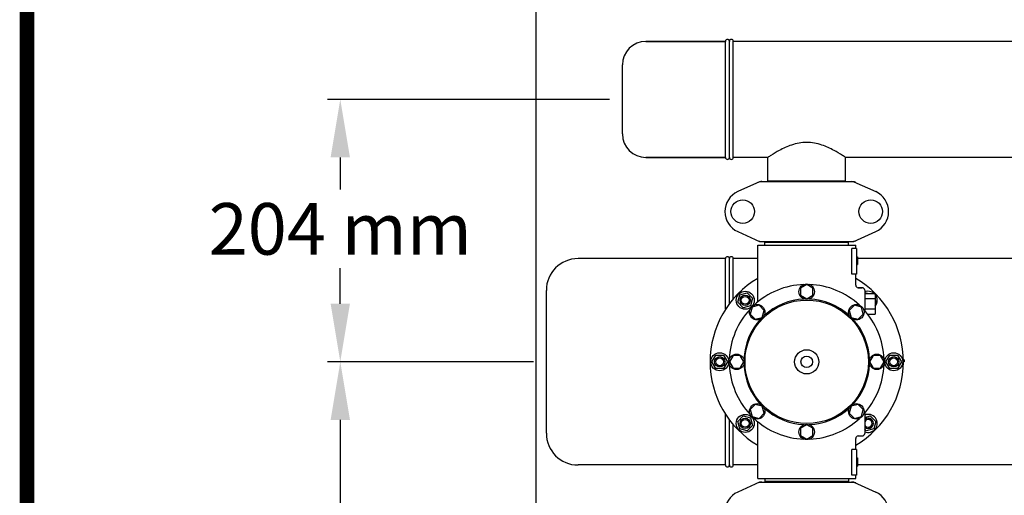
# Model space of a CAD drawing. Units: millimetres. Extents: x 17817 to 22240, y 2221 to 8340.
# Drawn here: x 17817 to 18581, y 4366 to 4735 of the extents above; entities that cross this region are included whole.
import ezdxf

# ---------------------------------------------------------------- set-up
doc = ezdxf.new("R2010")
doc.units = ezdxf.units.MM
doc.layers.add('COTAS', color=7, linetype='Continuous')
doc.layers.add('Formato', color=7, linetype='Continuous')
doc.styles.add('ARIAL', font='arial.ttf')
doc.dimstyles.new('Diseño_PlanosFabricacion', dxfattribs={"dimtxt": 40, "dimasz": 45, "dimexe": 10, "dimexo": 10, "dimgap": 10, "dimtad": 1, "dimtih": 1, "dimtoh": 1, "dimdec": 0, "dimzin": 1, "dimdsep": 46, "dimtxsty": 'ARIAL', "dimcen": 15, "dimadec": 0, "dimazin": 0, "dimtp": 0.05, "dimtm": 0.05, "dimtfac": 1, "dimtdec": 0, "dimtofl": 0, "dimtmove": 0, "dimatfit": 3, "dimfxl": 0, "dimtolj": 1, "dimarcsym": 0})

# ---------------------------------------------------------------- blocks, each defined once
blk = doc.blocks.new('*D2')
at = {"layer": 'COTAS', "color": 0, "lineweight": -2}
for p, q in [((18216.05, 4469.4), (18056.19, 4469.4)), ((18066.19, 4424.4), (18066.19, 4357.59)), ((18066.19, 4242.4), (18066.19, 4297.4)), ((18208.05, 4197.4), (18056.19, 4197.4))]:
    blk.add_line(p, q, dxfattribs=at)
at = {"layer": 'COTAS', "color": 0}
for points in [[(18058.69, 4424.4), (18073.69, 4424.4), (18066.19, 4469.4)], [(18058.69, 4242.4), (18073.69, 4242.4), (18066.19, 4197.4)]]:
    blk.add_solid(points, dxfattribs=at)
at = {"layer": 'Defpoints', "color": 0}
for p in [(18226.05, 4469.4), (18066.19, 4197.4), (18218.05, 4197.4)]:
    blk.add_point(p, dxfattribs=at)
at = {"layer": 'COTAS', "color": 0, "insert": (18066.19, 4327.49), "char_height": 40, "attachment_point": 5, "style": 'ARIAL'}
blk.add_mtext('\\A1;272 mm', dxfattribs=at)
blk = doc.blocks.new('*D1')
at = {"layer": 'COTAS', "color": 0, "lineweight": -2}
for p, q in [((18275.05, 4672.9), (18056.19, 4672.9)), ((18066.19, 4627.9), (18066.19, 4602.93)), ((18066.19, 4514.4), (18066.19, 4542.08)), ((18216.05, 4469.4), (18056.19, 4469.4))]:
    blk.add_line(p, q, dxfattribs=at)
at = {"layer": 'COTAS', "color": 0}
for points in [[(18058.69, 4627.9), (18073.69, 4627.9), (18066.19, 4672.9)], [(18058.69, 4514.4), (18073.69, 4514.4), (18066.19, 4469.4)]]:
    blk.add_solid(points, dxfattribs=at)
at = {"layer": 'Defpoints', "color": 0}
for p in [(18285.05, 4672.9), (18066.19, 4469.4), (18226.05, 4469.4)]:
    blk.add_point(p, dxfattribs=at)
at = {"layer": 'COTAS', "color": 0, "insert": (18066.19, 4572.5), "char_height": 40, "attachment_point": 5, "style": 'ARIAL'}
blk.add_mtext('\\A1;204 mm', dxfattribs=at)
blk = doc.blocks.new('*D3')
at = {"layer": 'COTAS', "color": 0, "lineweight": -2}
for p, q in [((18218.05, 4313.39), (18218.05, 4870.74)), ((20605.05, 4736.9), (20605.05, 4870.74)), ((18263.05, 4860.74), (20560.05, 4860.74))]:
    blk.add_line(p, q, dxfattribs=at)
at = {"layer": 'COTAS', "color": 0}
for points in [[(18263.05, 4868.24), (18263.05, 4853.24), (18218.05, 4860.74)], [(20560.05, 4868.24), (20560.05, 4853.24), (20605.05, 4860.74)]]:
    blk.add_solid(points, dxfattribs=at)
at = {"layer": 'Defpoints', "color": 0}
for p in [(20605.05, 4860.74), (20605.05, 4726.9), (18218.05, 4303.39)]:
    blk.add_point(p, dxfattribs=at)
at = {"layer": 'COTAS', "color": 0, "insert": (19411.55, 4891.18), "char_height": 40, "attachment_point": 5, "style": 'ARIAL'}
blk.add_mtext('\\A1;2387 mm', dxfattribs=at)

msp = doc.modelspace()

# ---------------------------------------------------------------- linework, layer by layer
for p, q in [((18365.05, 4717.9), (18303.25, 4717.9)), ((18303.25, 4717.9), (18365.05, 4717.9)), ((18365.05, 4627.9), (18365.05, 4717.9)), ((18368.05, 4627.9), (18368.05, 4717.9)), ((18371.05, 4627.9), (18371.05, 4717.9)), ((19060.05, 4717.9), (18371.05, 4717.9)), ((19060.05, 4717.9), (18371.05, 4717.9)), ((18285.05, 4646.1), (18285.05, 4699.7)), ((18365.05, 4627.9), (18303.25, 4627.9)), ((18303.25, 4627.9), (18365.05, 4627.9)), ((18397.9, 4627.9), (18371.05, 4627.9)), ((18397.9, 4627.9), (18371.05, 4627.9)), ((18397.9, 4609.73), (18397.9, 4627.9)), ((18397.9, 4609.73), (18397.9, 4627.9)), ((18458.2, 4609.73), (18458.2, 4627.9)), ((18458.2, 4609.73), (18458.2, 4627.9)), ((18672.9, 4627.9), (18458.2, 4627.9)), ((18391.4, 4609.09), (18374.49, 4601.37)), ((18391.7, 4609.15), (18464.39, 4609.15)), ((18397.9, 4609.73), (18458.2, 4609.73)), ((18399.5, 4609.15), (18399.5, 4609.73)), ((18456.6, 4609.15), (18456.6, 4609.73)), ((18464.69, 4609.09), (18481.6, 4601.37)), ((18374.49, 4570.44), (18391.4, 4562.72)), ((18464.69, 4562.72), (18481.6, 4570.44)), ((18391.7, 4562.65), (18464.39, 4562.65)), ((18395.65, 4559.9), (18395.65, 4562.1)), ((18395.65, 4562.1), (18460.45, 4562.1)), ((18399.5, 4562.1), (18399.5, 4562.65)), ((18456.6, 4562.1), (18456.6, 4562.65)), ((18460.45, 4559.9), (18460.45, 4562.1)), ((18390.05, 4515.81), (18390.05, 4559.9)), ((18390.05, 4515.81), (18390.05, 4559.9)), ((18390.05, 4559.9), (18466.05, 4559.9)), ((18462.96, 4537.4), (18462.96, 4557.4)), ((18466.55, 4557.4), (18462.96, 4557.4)), ((18466.05, 4557.4), (18466.05, 4559.9)), ((18466.05, 4557.4), (18466.05, 4559.9)), ((18466.55, 4557.4), (18466.55, 4537.4)), ((18365.05, 4549.4), (18250.65, 4549.4)), ((18365.05, 4510.1), (18365.05, 4549.4)), ((18368.05, 4514.36), (18368.05, 4549.4)), ((18371.05, 4518.11), (18371.05, 4549.4)), ((18390.05, 4549.4), (18371.05, 4549.4)), ((18466.55, 4550.9), (18467.55, 4550.9)), ((18466.55, 4550.73), (18467.55, 4550.73)), ((18466.55, 4550.07), (18467.55, 4550.07)), ((18466.55, 4549.4), (18467.55, 4549.4)), ((18466.55, 4548.4), (18467.55, 4548.4)), ((18466.55, 4547.73), (18467.55, 4547.73)), ((18466.55, 4546.57), (18467.55, 4546.57)), ((18466.55, 4545.9), (18467.55, 4545.9)), ((18466.55, 4545.23), (18467.55, 4545.23)), ((18466.55, 4545.07), (18467.55, 4545.07)), ((18467.55, 4550.9), (18467.55, 4544.9)), ((18647.55, 4549.4), (18467.55, 4549.4)), ((18466.55, 4537.4), (18462.96, 4537.4)), ((18466.05, 4528.9), (18466.05, 4537.4)), ((18466.05, 4528.9), (18466.05, 4537.4)), ((18466.55, 4544.9), (18467.55, 4544.9)), ((18226.05, 4414), (18226.05, 4524.79)), ((18376.07, 4521.37), (18381.87, 4522.93)), ((18381.87, 4522.93), (18386.11, 4518.68)), ((18428.05, 4529.4), (18423.17, 4526.59)), ((18423.17, 4526.59), (18423.17, 4520.97)), ((18432.91, 4526.59), (18428.05, 4529.4)), ((18432.91, 4520.97), (18432.91, 4526.59)), ((18471.05, 4526.9), (18468.05, 4526.9)), ((18468.05, 4526.9), (18471.05, 4526.9)), ((18473.05, 4524.9), (18473.05, 4509.07)), ((18473.05, 4522.4), (18481.05, 4522.4)), ((18473.7, 4522.4), (18474.22, 4522.93)), ((18474.22, 4522.93), (18476.18, 4522.4)), ((18481.05, 4522.4), (18481.05, 4506.4)), ((18374.52, 4515.58), (18376.07, 4521.37)), ((18378.76, 4511.34), (18374.52, 4515.58)), ((18386.11, 4518.68), (18384.56, 4512.89)), ((18423.17, 4520.97), (18428.05, 4518.15)), ((18428.05, 4518.15), (18432.91, 4520.97)), ((18473.05, 4518.4), (18481.05, 4518.4)), ((18481.05, 4517.54), (18481.57, 4515.58)), ((18481.57, 4515.58), (18481.05, 4515.05)), ((18384.56, 4512.89), (18378.76, 4511.34)), ((18385.62, 4511.83), (18384.16, 4506.39)), ((18391.05, 4513.28), (18385.62, 4511.83)), ((18395.03, 4509.3), (18391.05, 4513.28)), ((18393.57, 4503.87), (18395.03, 4509.3)), ((18465.04, 4513.29), (18461.06, 4509.31)), ((18461.06, 4509.31), (18462.52, 4503.87)), ((18470.47, 4511.83), (18465.04, 4513.29)), ((18471.93, 4506.4), (18470.47, 4511.83)), ((18473.05, 4510.4), (18481.05, 4510.4)), ((18384.16, 4506.39), (18388.14, 4502.42)), ((18388.14, 4502.42), (18393.57, 4503.87)), ((18462.52, 4503.87), (18467.95, 4502.42)), ((18467.95, 4502.42), (18471.93, 4506.4)), ((18475.27, 4506.4), (18481.05, 4506.4)), ((18354.55, 4469.4), (18357.55, 4474.6)), ((18357.55, 4464.21), (18354.55, 4469.4)), ((18357.55, 4474.6), (18363.55, 4474.6)), ((18363.55, 4474.6), (18366.55, 4469.4)), ((18366.55, 4469.4), (18363.55, 4464.21)), ((18370.86, 4474.27), (18368.05, 4469.4)), ((18368.05, 4469.4), (18370.86, 4464.53)), ((18376.48, 4474.27), (18370.86, 4474.27)), ((18379.3, 4469.4), (18376.48, 4474.27)), ((18376.48, 4464.53), (18379.3, 4469.4)), ((18479.61, 4474.28), (18476.8, 4469.4)), ((18476.8, 4469.4), (18479.61, 4464.53)), ((18485.24, 4474.28), (18479.61, 4474.28)), ((18488.05, 4469.4), (18485.24, 4474.28)), ((18485.24, 4464.53), (18488.05, 4469.4)), ((18489.55, 4469.4), (18492.55, 4474.6)), ((18492.55, 4464.21), (18489.55, 4469.4)), ((18492.55, 4474.6), (18498.55, 4474.6)), ((18498.55, 4474.6), (18501.55, 4469.4)), ((18501.55, 4469.4), (18498.55, 4464.21)), ((18503.55, 4470.9), (18503.03, 4470.9)), ((18503.55, 4470.15), (18503.04, 4470.15)), ((18503.55, 4469.4), (18503.05, 4469.4)), ((18503.55, 4470.9), (18503.55, 4469.4)), ((18363.55, 4464.21), (18357.55, 4464.21)), ((18370.86, 4464.53), (18376.48, 4464.53)), ((18479.61, 4464.53), (18485.24, 4464.53)), ((18498.55, 4464.21), (18492.55, 4464.21)), ((18388.14, 4436.38), (18384.16, 4432.4)), ((18384.16, 4432.4), (18385.62, 4426.97)), ((18393.57, 4434.93), (18388.14, 4436.38)), ((18395.03, 4429.49), (18393.57, 4434.93)), ((18462.52, 4434.93), (18461.07, 4429.5)), ((18467.95, 4436.39), (18462.52, 4434.93)), ((18471.93, 4432.41), (18467.95, 4436.39)), ((18470.47, 4426.97), (18471.93, 4432.41)), ((18365.05, 4389.4), (18365.05, 4428.71)), ((18368.05, 4389.4), (18368.05, 4424.44)), ((18374.52, 4423.22), (18378.76, 4427.47)), ((18376.07, 4417.43), (18374.52, 4423.22)), ((18378.76, 4427.47), (18384.56, 4425.91)), ((18384.56, 4425.91), (18386.11, 4420.12)), ((18385.62, 4426.97), (18391.05, 4425.52)), ((18390.05, 4378.9), (18390.05, 4422.99)), ((18391.05, 4425.52), (18395.03, 4429.49)), ((18461.07, 4429.5), (18465.04, 4425.52)), ((18465.04, 4425.52), (18470.47, 4426.97)), ((18473.05, 4429.65), (18473.05, 4413.9)), ((18473.05, 4426.32), (18477.33, 4427.47)), ((18477.33, 4427.47), (18481.57, 4423.22)), ((18481.57, 4423.22), (18480.02, 4417.43)), ((18371.05, 4389.4), (18371.05, 4420.69)), ((18381.87, 4415.88), (18376.07, 4417.43)), ((18386.11, 4420.12), (18381.87, 4415.88)), ((18428.05, 4420.65), (18423.18, 4417.84)), ((18423.18, 4417.84), (18423.18, 4412.21)), ((18432.92, 4417.84), (18428.05, 4420.65)), ((18432.92, 4412.21), (18432.92, 4417.84)), ((18474.22, 4415.88), (18473.05, 4417.05)), ((18480.02, 4417.43), (18474.22, 4415.88)), ((18423.18, 4412.21), (18428.05, 4409.4)), ((18428.05, 4409.4), (18432.92, 4412.21)), ((18466.05, 4401.4), (18466.05, 4409.9)), ((18466.05, 4401.4), (18466.05, 4409.9)), ((18468.05, 4411.9), (18471.05, 4411.9)), ((18462.96, 4381.4), (18462.96, 4401.4)), ((18466.55, 4401.4), (18462.96, 4401.4)), ((18466.55, 4401.4), (18466.55, 4381.4)), ((18466.55, 4394.9), (18467.55, 4394.9)), ((18466.55, 4394.73), (18467.55, 4394.73)), ((18466.55, 4394.07), (18467.55, 4394.07)), ((18466.55, 4393.4), (18467.55, 4393.4)), ((18466.55, 4392.57), (18467.55, 4392.57)), ((18467.55, 4394.9), (18467.55, 4388.4)), ((18365.05, 4389.4), (18250.65, 4389.4)), ((18390.05, 4389.4), (18371.05, 4389.4)), ((18466.55, 4391.07), (18467.55, 4391.07)), ((18466.55, 4390.23), (18467.55, 4390.23)), ((18466.55, 4389.57), (18467.55, 4389.57)), ((18466.55, 4388.9), (18467.55, 4388.9)), ((18466.55, 4388.57), (18467.55, 4388.57)), ((18466.55, 4388.4), (18467.55, 4388.4)), ((18647.55, 4389.4), (18467.55, 4389.4)), ((18390.05, 4378.9), (18466.05, 4378.9)), ((18395.65, 4378.9), (18395.65, 4376.7)), ((18460.45, 4378.9), (18460.45, 4376.7)), ((18466.55, 4381.4), (18462.96, 4381.4)), ((18466.05, 4378.9), (18466.05, 4381.4)), ((18466.05, 4378.9), (18466.05, 4381.4)), ((18391.4, 4376.09), (18374.49, 4368.37)), ((18391.7, 4376.15), (18464.39, 4376.15)), ((18460.45, 4376.7), (18395.65, 4376.7)), ((18399.5, 4376.15), (18399.5, 4376.7)), ((18456.6, 4376.15), (18456.6, 4376.7)), ((18464.69, 4376.09), (18481.6, 4368.37))]:
    msp.add_line(p, q)
for centre, radius in [((18378.4, 4585.9), 9.12), ((18477.7, 4585.9), 9.12), ((18428.05, 4523.78), 6), ((18380.32, 4517.13), 7), ((18380.32, 4517.13), 4), ((18380.32, 4517.13), 3), ((18428.05, 4469.4), 47.88), ((18389.6, 4507.85), 6), ((18466.49, 4507.85), 6), ((18360.55, 4469.4), 7), ((18428.05, 4469.4), 9.38), ((18495.55, 4469.4), 7), ((18360.55, 4469.4), 4), ((18360.55, 4469.4), 3), ((18373.67, 4469.4), 6), ((18428.05, 4469.4), 4.5), ((18482.42, 4469.4), 6), ((18495.55, 4469.4), 4), ((18495.55, 4469.4), 3), ((18389.6, 4430.95), 6), ((18466.49, 4430.95), 6), ((18380.32, 4421.67), 7), ((18380.32, 4421.67), 4), ((18380.32, 4421.67), 3), ((18428.05, 4415.03), 6)]:
    msp.add_circle(centre, radius)
for centre, radius, start, end in [((18303.25, 4699.7), 18.2, 90, 180), ((18366.55, 4717.9), 1.5, 0, 180), ((18369.55, 4717.9), 1.5, 0, 180), ((18303.25, 4646.1), 18.2, 180, 270), ((18366.55, 4627.9), 1.5, 180, 0), ((18369.55, 4627.9), 1.5, 180, 0), ((18393.19, 4601.58), 7.57, 100.93872, 114.51675), ((18393.19, 4601.58), 7.57, 90.00422, 100.87711), ((18462.9, 4601.58), 7.57, 76.59415, 89.98802), ((18462.91, 4601.64), 7.51, 73.64138, 76.55794), ((18462.89, 4601.58), 7.57, 65.47292, 73.6291), ((18381.55, 4585.9), 17, 114.52955, 245.47045), ((18474.55, 4585.9), 17, 294.52955, 65.47045), ((18393.18, 4570.18), 7.53, 245.44791, 270.02255), ((18462.9, 4570.22), 7.57, 270.00422, 280.87711), ((18462.9, 4570.22), 7.57, 280.93872, 294.51675), ((18250.65, 4524.8), 24.6, 90, 180), ((18366.55, 4549.4), 1.5, 0, 180), ((18369.55, 4549.4), 1.5, 0, 180), ((18428.05, 4469.4), 75, 120.44695, 239.54872), ((18428.05, 4469.4), 75, 300.44732, 59.55756), ((18428.05, 4469.4), 60, 92.09452, 132.90548), ((18428.05, 4469.4), 60, 47.09452, 87.90548), ((18468.05, 4528.9), 2, 179.99766, 270.00145), ((18471.05, 4524.9), 2, 0, 90), ((18475.78, 4517.13), 7, 48.92517, 112.97358), ((18428.05, 4469.4), 48.75, 92.32369, 132.67631), ((18428.05, 4469.4), 48.75, 47.32369, 87.67631), ((18475.78, 4517.13), 7, 318.85676, 40.90909), ((18428.05, 4469.4), 60, 137.09452, 177.90548), ((18428.05, 4469.4), 60, 2.09452, 42.90548), ((18428.05, 4469.4), 48.75, 137.32369, 177.67631), ((18428.05, 4469.4), 48.75, 2.32369, 42.67631), ((18428.05, 4469.4), 60, 182.09452, 222.90548), ((18428.05, 4469.4), 48.75, 182.32369, 222.67631), ((18428.05, 4469.4), 48.75, 317.32369, 357.67631), ((18428.05, 4469.4), 60, 317.09452, 357.90548), ((18428.05, 4469.4), 48.75, 227.32369, 267.67631), ((18428.05, 4469.4), 48.75, 272.32369, 312.67631), ((18428.05, 4469.4), 60, 227.09452, 267.90548), ((18428.05, 4469.4), 60, 272.09452, 312.90548), ((18475.78, 4421.67), 7, 247.01478, 112.98522), ((18475.78, 4421.67), 4, 226.93255, 133.06857), ((18475.78, 4421.67), 3, 204.36208, 155.61925), ((18250.65, 4414), 24.6, 180, 270), ((18468.05, 4409.9), 2, 89.99583, 180.00478), ((18471.05, 4413.9), 2, 270, 0), ((18366.55, 4389.4), 1.5, 180, 0), ((18369.55, 4389.4), 1.5, 180, 0), ((18393.19, 4368.58), 7.57, 100.93872, 114.51675), ((18393.19, 4368.58), 7.57, 90.00422, 100.87711), ((18462.9, 4368.58), 7.57, 76.59415, 89.98802), ((18462.91, 4368.64), 7.51, 73.64138, 76.55794), ((18462.89, 4368.58), 7.57, 65.47292, 73.6291), ((18381.55, 4352.9), 17, 114.52955, 245.47045), ((18474.55, 4352.9), 17, 294.52955, 65.47045)]:
    msp.add_arc(centre, radius, start, end)
msp.add_open_spline([(18458.2, 4627.9), (18457.4, 4628.44), (18454.49, 4630.34), (18448.53, 4633.89), (18439.47, 4638.08), (18428.04, 4640.25), (18416.62, 4638.08), (18407.56, 4633.89), (18401.6, 4630.34), (18398.69, 4628.44), (18397.9, 4627.9)], degree=3, knots=[0, 0, 0, 0, 0.044041, 0.159226, 0.318, 0.500033, 0.682031, 0.840772, 0.955957, 1, 1, 1, 1])
for points in [[(18391.4, 4609.09), (18391.5, 4609.13), (18391.6, 4609.15), (18391.7, 4609.15)], [(18464.39, 4609.15), (18464.49, 4609.15), (18464.6, 4609.13), (18464.69, 4609.09)], [(18391.7, 4562.65), (18391.6, 4562.65), (18391.5, 4562.67), (18391.4, 4562.72)], [(18464.69, 4562.72), (18464.6, 4562.67), (18464.49, 4562.65), (18464.39, 4562.65)], [(18391.4, 4376.09), (18391.5, 4376.13), (18391.6, 4376.15), (18391.7, 4376.15)], [(18464.39, 4376.15), (18464.49, 4376.15), (18464.6, 4376.13), (18464.69, 4376.09)]]:
    msp.add_open_spline(points, degree=3)
at = {"layer": 'Formato', "const_width": 11.31}
msp.add_lwpolyline([(17823.14, 2226.17), (22234.68, 2226.17), (22234.68, 8334.46), (17823.14, 8334.46)], close=True, dxfattribs=at)

# ---------------------------------------------------------------- dimensions: what is measured, and where the dimension line sits
at = {"layer": 'COTAS'}
dim = msp.add_linear_dim(base=(20605.05, 4860.74), p1=(18218.05, 4303.39), p2=(20605.05, 4726.9), dimstyle='Diseño_PlanosFabricacion', override={"dimpost": ' mm'}, dxfattribs=at)
dim.commit()
dim.dimension.update_dxf_attribs({"geometry": '*D3', "text_midpoint": (19411.55, 4860.74), "dimtype": 160})
for base, p1, p2, override, picture, middle in [((18066.1879, 4469.397), (18285.0455, 4672.9013), (18226.0455, 4469.397), {"dimpost": ' mm'}, '*D1', (18066.1879, 4572.5028)), ((18066.19, 4197.4), (18226.05, 4469.4), (18218.05, 4197.4), {"dimrnd": 0.01, "dimpost": ' mm', "dimtmove": 1}, '*D2', (18066.19, 4327.49))]:
    dim = msp.add_linear_dim(base=base, p1=p1, p2=p2, angle=90, dimstyle='Diseño_PlanosFabricacion', override=override, dxfattribs=at)
    dim.commit()
    dim.dimension.update_dxf_attribs({"geometry": picture, "text_midpoint": middle, "dimtype": 160})

doc.saveas('drawing.dxf')
